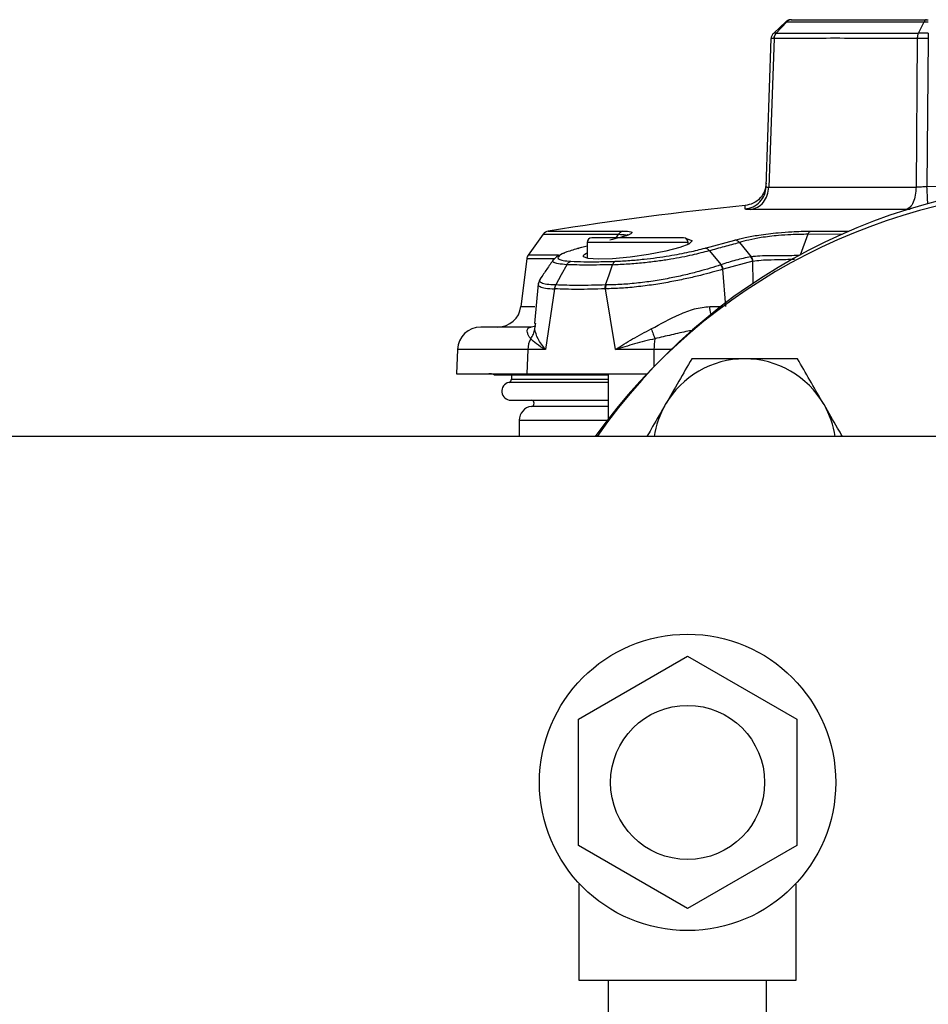
# Model space of a CAD drawing. Units: inches. Extents: x 0.4 to 10.6, y 0.4 to 8.1.
# Drawn here: x 7.8 to 8, y 6 to 6.3 of the extents above; entities that cross this region are included whole.
import ezdxf

# ---------------------------------------------------------------- set-up
doc = ezdxf.new("R2010")
doc.units = ezdxf.units.IN
doc.header["$MEASUREMENT"] = 0

msp = doc.modelspace()

# ---------------------------------------------------------------- linework, layer by layer
at = {"color": 7, "linetype": 'Continuous', "lineweight": 25}
for p, q in [((7.997807620554783, 6.280437314511853), (7.994751714199674, 6.277587635733892)), ((7.995382260836512, 6.277587644220811), (7.998074902448129, 6.280437269561712)), ((8.03136558643486, 6.277587677819444), (8.032810477061862, 6.28043733346938)), ((7.995382252106613, 6.277587631001134), (7.995376849167266, 6.277587629839126)), ((8.031365608314134, 6.277587631744269), (8.031376006445326, 6.277587632765616)), ((8.033874233608723, 6.277587634062246), (8.033864438439432, 6.277587628566379)), ((7.992817775913689, 6.238727751823857), (7.994126917082113, 6.276216649905947)), ((7.994828088565432, 6.276216642612441), (7.993503320649189, 6.238593703643351)), ((7.994832829628466, 6.276216730345707), (7.994828088565432, 6.276216642612441)), ((8.031076943339231, 6.2762166410526), (8.030768654897344, 6.238593703622873)), ((8.031076943339231, 6.2762166410526), (8.031067990325585, 6.2762166410526)), ((8.03386708131496, 6.276216654847282), (8.033539459640808, 6.238727752629174)), ((8.033874233161281, 6.276216654847282), (8.03386708131496, 6.276216654847282)), ((7.993503320649189, 6.23859370364335), (8.030768654897528, 6.238593703622874)), ((8.033539459640808, 6.238727752629174), (8.044759139622109, 6.239164749965001)), ((8.028303069444005, 6.232929941465288), (7.988863776559149, 6.232929941698748)), ((7.936391980063645, 6.226678560464331), (7.932565292838731, 6.221353228169246)), ((7.95480166495468, 6.225581238798084), (7.955475333168103, 6.226670964821135)), ((7.977344914279095, 6.223161142068933), (7.984922471761371, 6.225201907485222)), ((8.003373636479616, 6.226671505956495), (8.001425606206626, 6.221353890754753)), ((7.947490312605573, 6.223706841470797), (7.945363212684699, 6.223140181904262)), ((7.947490312605573, 6.224578353447087), (7.947490312605573, 6.220638634647203)), ((7.973080863786675, 6.224137072062734), (7.973080863786675, 6.224578353447087)), ((7.978401687848328, 6.222556935388539), (7.981419457903058, 6.218950525230195)), ((7.98603730610948, 6.224612537652909), (7.989013279281757, 6.220998362945262)), ((7.932210601591335, 6.220448951708958), (7.930730691860018, 6.208396054175021)), ((7.939585670479102, 6.220790372943285), (7.938873354438974, 6.220158156828019)), ((7.989013260189289, 6.220998334929712), (7.988945222505966, 6.220988698613583)), ((7.98196797919217, 6.217861974191573), (7.981856361981162, 6.217825617737855)), ((7.9825956161396, 6.208396054175005), (7.981856361981162, 6.217825617737855)), ((7.989408377745325, 6.219877397906456), (7.98196797919217, 6.217861974191573)), ((7.989408377753604, 6.219877397907914), (7.989462608339948, 6.219888364744259)), ((7.935653896007195, 6.215473320555814), (7.935133254750977, 6.214117528527909)), ((7.935715760319582, 6.215488535330717), (7.93577852821458, 6.215633209832189)), ((7.935141898025819, 6.214119514154449), (7.934202455104859, 6.204081622031)), ((7.939223221976396, 6.212876027404896), (7.936936520248668, 6.197510830828486)), ((7.939298709582815, 6.212875901105726), (7.939223222101734, 6.212876027404685)), ((7.952108940990113, 6.212878986582278), (7.952026590599027, 6.212876090376074)), ((7.954686416549186, 6.197510830828485), (7.952108941150422, 6.212878985604945)), ((7.952264528148092, 6.213877176743917), (7.952176679452423, 6.213873702266241)), ((7.934177949375638, 6.203379653569356), (7.933288025094155, 6.203210243210867)), ((7.934461001061922, 6.204056545057402), (7.934498382014727, 6.204262957403878)), ((7.914672776631389, 6.197510830789811), (7.914459354465415, 6.191399219588808)), ((7.932472128481504, 6.197510830828486), (7.932269868365442, 6.191399219588811)), ((7.936936520248668, 6.197510830828486), (7.932472128481504, 6.197510830828486)), ((7.96441214517689, 6.197510830789813), (7.954686416548497, 6.197510830789813)), ((7.914459354465415, 6.191399219588813), (7.932269868365442, 6.191399219588811)), ((7.9239440228885, 6.191154439408272), (7.942195105035292, 6.191154439408272)), ((7.92834789134573, 6.191154439408272), (7.92834789134573, 6.190052628260079)), ((7.932269868365442, 6.191399219588811), (7.962789880274467, 6.191399219588812)), ((7.942195105035292, 6.191154439408272), (7.952805273235493, 6.191154439408272)), ((7.952805273235493, 6.191399219588812), (7.952805273235493, 6.179905658100345)), ((7.928164532592581, 6.184698349384528), (7.952805273235493, 6.184698349384528)), ((7.930316395282738, 6.17962453454945), (7.930316395282738, 6.175503514552878)), ((8.379965060325558, 6.175503514552883), (7.717196001013761, 6.175503514552883)), ((7.94527063168089, 6.103972443092855), (7.972929627254707, 6.119941371632832)), ((7.972929627254707, 6.119941371632832), (8.000588622828511, 6.103972443092883)), ((7.945270631680873, 6.072034586012843), (7.94527063168089, 6.103972443092855)), ((8.000588622828511, 6.103972443092883), (8.000588622828495, 6.07203458601291)), ((7.972929627254635, 6.056065657472839), (7.945270631680873, 6.072034586012843)), ((8.000588622828495, 6.07203458601291), (7.972929627254635, 6.056065657472839)), ((7.945429627254494, 6.062284100411737), (7.945429627254494, 6.038003514552686)), ((8.000429627254888, 6.038003514552686), (8.000429627254888, 6.062284100411737)), ((7.945429627254494, 6.038003514552686), (7.952929627254692, 6.038003514552686)), ((7.952929627254692, 6.038003514552686), (7.992929627254691, 6.038003514552686)), ((7.952929627254692, 5.989454391678015), (7.952929627254692, 6.038003514552686)), ((7.992929627254691, 5.989454391678015), (7.992929627254691, 6.038003514552686)), ((7.992929627254693, 6.038003514552686), (8.000429627254888, 6.038003514552686))]:
    msp.add_line(p, q, dxfattribs=at)
at = {"color": 1, "linetype": 'Continuous', "lineweight": 25}
for p, q in [((8.029287301912735, 6.232942648210599), (8.028303069444005, 6.232929941465288)), ((7.937669488237177, 6.227465871916967), (7.956566449586004, 6.227465871916986)), ((8.012172245587976, 6.226663908462081), (8.003373637540431, 6.226671505061781)), ((7.947490312605573, 6.223678502999316), (7.945478810585031, 6.223160904715109)), ((7.973080863786675, 6.224578353447087), (7.947490312605573, 6.224578353447087)), ((7.940213930830014, 6.221353228169247), (7.932565292838207, 6.221353228169246)), ((7.989518674881039, 6.214282460134999), (7.989408377745325, 6.219877397906456)), ((7.930730691859952, 6.208396054175021), (7.934285677354096, 6.208396054175021)), ((7.978562725893369, 6.208401350130314), (7.981650644162532, 6.208397295105898)), ((7.934494467591853, 6.203439907532072), (7.934177949375638, 6.203379653569356)), ((7.934221438191597, 6.202733712692757), (7.934461001061922, 6.204056545057402)), ((7.932472128480343, 6.197510830789811), (7.914672776631388, 6.197510830789811)), ((7.964412145176976, 6.197510830789807), (7.964363385387411, 6.193135964543956)), ((7.968759916223111, 6.197510830789807), (7.964412145176976, 6.197510830789807)), ((7.952805273235493, 6.189197154910361), (7.927663784082452, 6.189197154910361)), ((7.928347891345761, 6.190052628260079), (7.952805273235493, 6.190052628260079)), ((7.952805273235493, 6.18313810790512), (7.933401632949103, 6.18313810790512)), ((7.930316395282738, 6.17962453454945), (7.952587872915838, 6.17962453454945))]:
    msp.add_line(p, q, dxfattribs=at)
at = {"color": 7, "linetype": 'Continuous', "lineweight": 25, "flags": 128}
for points in [[(7.97251217846251, 6.225560825380966), (7.972807209615466, 6.225540954215934), (7.973965155342823, 6.225102167515805), (7.974025747101439, 6.224934072306405), (7.973235682285428, 6.224196369834293), (7.970972004835255, 6.2233293479383), (7.967455492850818, 6.22241949598027), (7.963074802976013, 6.221574531446889), (7.958376032027678, 6.220902507987768), (7.953945942239294, 6.220484438552274), (7.950288890150889, 6.220360412508772), (7.947766352963549, 6.220532797359281), (7.946606848985074, 6.220977365527925), (7.946545432140582, 6.221148697985393), (7.946545432140582, 6.221148697985393)], [(7.942358832007164, 6.218988104796326), (7.940957786317806, 6.216431177333747), (7.939557130983471, 6.213874057582521)], [(7.952176647131065, 6.213873737307759), (7.95305331315143, 6.216430870181627), (7.953930125649384, 6.21898805754731)]]:
    msp.add_lwpolyline(points, dxfattribs=at)
at = {"color": 7, "linetype": 'Continuous', "lineweight": 25}
for radius in [0.03750000000019593, 0.0195000000000789]:
    msp.add_circle((7.972929627254692, 6.088003514552883), radius, dxfattribs=at)
for centre, radius, start, end in [((8.071354824105144, 6.088003514552961), 0.1500000000000006, 35.6389252908311, 144.3146652873855), ((8.073032930715872, 6.089681621163692), 0.1500000000000007, 90, 145.0999942377817), ((8.064105662763627, 5.450281766460868), 0.7874015748031492, 95.58244412319831, 99.24021140610999), ((7.937985578673486, 6.225522911654174), 0.001968503937008135, 99.24021148478144, 144.3006313797923), ((7.948671414967778, 6.224578353447087), 0.001181102362204811, 90, 180), ((7.971899761424471, 6.224578353447087), 0.001181102362204811, 0, 90), ((7.934163875661479, 6.220204515538883), 0.001968503937008284, 144.2996609963878, 173.0082186024347), ((7.924869198838447, 6.20911575502189), 0.005905511811023167, 270.0000000000008, 353.0000000001186), ((7.920574690963447, 6.197304731399843), 0.005905511811024056, 90, 177.9999999999675), ((7.938618713526445, 6.197315239847686), 0.006149696215999181, 151.3923459968547, 178.1774017280448), ((7.980782430121082, 6.197397383133478), 0.01637067804119331, 169.9301617612496, 179.6029410684225), ((7.987385893839241, 6.171972444818864), 0.02319999999999943, 90, 150.0000000000003), ((7.987385893839241, 6.171972444818864), 0.0232000000000002, 29.99999999999861, 90), ((7.922577463098486, 6.187462211714804), 0.003937007874019445, 69.68958163464723, 90), ((7.928164532592581, 6.186975620552599), 0.002277271168111934, 102.7025555621724, 270.0000000000008), ((7.927470954742383, 6.190052628260079), 0.0008769366034077873, 282.7025555162861, 0), ((7.933859702369352, 6.17962453454945), 0.003543307116161988, 97.42783622102887, 180), ((7.933299859849668, 6.183918904628189), 0.0007874015748034415, 277.4263441754646, 81.84778522468267), ((7.987385893839241, 6.171972444818864), 0.02319999999999943, 150.0000000000003, 171.2454843369708), ((7.987385893839241, 6.171972444818864), 0.0232000000000002, 8.754515663028833, 29.99999999999861)]:
    msp.add_arc(centre, radius, start, end, dxfattribs=at)
for points, knots in [([(7.997807609790415, 6.280437332963622), (7.997820934635314, 6.280436713594579), (7.99784758576503, 6.280435474789563), (7.997999134937636, 6.280436671047862), (7.998074913617911, 6.280437269209328)], [0, 0, 0, 0, 0.4999729858468496, 1, 1, 1, 1]), ([(7.999267560822895, 6.280966148722679), (7.999158131548678, 6.280959514977391), (7.99893927210247, 6.280946247432391), (7.998623274668217, 6.280838527129558), (7.998326924124648, 6.280674744657453), (7.998158890672827, 6.280516456063692), (7.998074873672599, 6.280437311508401)], [0, 0, 0, 0, 0.2499971324969865, 0.4999963160046444, 0.7499973417373749, 1, 1, 1, 1]), ([(7.998074873673079, 6.280437311508906), (8.000129915183825, 6.280424661339748), (8.004242726530688, 6.280399344206748), (8.012496370061456, 6.280391394553887), (8.021939646261114, 6.280399378474467), (8.029188487706746, 6.280424687430879), (8.032810482013376, 6.280437333437377)], [0, 0, 0, 0, 0.2498325237157431, 0.4999967314431627, 0.7501657326080919, 0.9999999999999999, 0.9999999999999999, 0.9999999999999999, 0.9999999999999999]), ([(7.999150140137463, 6.280966148722679), (7.999157166683767, 6.280966148722679), (7.999171797855382, 6.280966148722679), (7.999234809962244, 6.280966148722679), (7.999267560822895, 6.280966148722679)], [0, 0, 0, 0, 0.4802449516067729, 1, 1, 1, 1]), ([(7.999267560822895, 6.280966148722679), (7.999279104326175, 6.280966148722679), (7.999813475808234, 6.280966148722677), (8.000948234665811, 6.280966148722679), (8.00271775550027, 6.280966148722679), (8.004603949106315, 6.280966148722679), (8.008039265101198, 6.280966148722679), (8.013856590675903, 6.280966148722679), (8.022764404735103, 6.280966148722679), (8.029874074011367, 6.280966148722679), (8.033426720995532, 6.280966148722679)], [0, 0, 0, 0, 0.001583648992283739, 0.07331022815269461, 0.1427581197490394, 0.212215928208404, 0.2817782815487259, 0.5001577881433729, 0.7502326961340853, 1, 1, 1, 1]), ([(8.033426720995987, 6.280966149001578), (8.033369871024602, 6.280959607531934), (8.033256183359256, 6.280946526005358), (8.033092818503329, 6.280838027412424), (8.032939795751835, 6.280674981334895), (8.032853599192967, 6.280516524866802), (8.032810496495944, 6.280437288511831)], [0, 0, 0, 0, 0.2500283903138117, 0.5000027840392984, 0.7499757670691668, 1, 1, 1, 1]), ([(8.032810496495944, 6.280437288511831), (8.032979927205286, 6.280436685284715), (8.033318810962035, 6.280435478750952), (8.033689078648246, 6.280436713659169), (8.033874224694745, 6.280437331153977)], [0, 0, 0, 0, 0.499967041698889, 0.9999999999999999, 0.9999999999999999, 0.9999999999999999, 0.9999999999999999]), ([(8.033426720995532, 6.280966148722679), (8.033500041362194, 6.280966148722679), (8.033642734871368, 6.280966148722679), (8.033798593859377, 6.280966148722679), (8.033874367647895, 6.280966148722679)], [0, 0, 0, 0, 0.513831127175249, 1, 1, 1, 1]), ([(7.994126917077226, 6.276216649768545), (7.994138685163994, 6.276345208842582), (7.994162221350434, 6.276602327131646), (7.99429295203602, 6.276968843500586), (7.994483801629959, 6.277307961851583), (7.994662411979817, 6.277494408120334), (7.994751717105769, 6.277587631203584)], [0, 0, 0, 0, 0.2499998629102439, 0.4999999999954391, 0.7500001371035586, 1, 1, 1, 1]), ([(7.995376849303407, 6.277587629727796), (7.995196608309973, 6.277587356257082), (7.994836012244107, 6.277586809142569), (7.994779821347784, 6.277587357210358), (7.994751717011281, 6.277587631330946)], [0, 0, 0, 0, 0.4998418188537561, 1, 1, 1, 1]), ([(7.994828088565415, 6.276216642613033), (7.994838290295026, 6.276345202463483), (7.994858693765433, 6.276602322305376), (7.994973410338979, 6.276968840598856), (7.99514113727842, 6.277307960282039), (7.99529827865714, 6.277494406613297), (7.995376849303407, 6.277587629727796)], [0, 0, 0, 0, 0.2499998629283424, 0.500000000026326, 0.7500001371282873, 1, 1, 1, 1]), ([(7.995382234240028, 6.277587680936342), (7.995303615598001, 6.277494458924051), (7.995146378069768, 6.277308014609932), (7.994978494563959, 6.276968904138367), (7.994863612400278, 6.276602397266496), (7.994843090329193, 6.276345286032588), (7.994832829289144, 6.276216730359155)], [0, 0, 0, 0, 0.2499991141587609, 0.4999990047927319, 0.749999392562424, 1, 1, 1, 1]), ([(7.995382234240028, 6.277587680936342), (7.997566141234778, 6.277585902924236), (8.001934478764587, 6.277582346473788), (8.01049537142753, 6.277580558722173), (8.020225624033973, 6.277582314096252), (8.027652599372924, 6.277585898235976), (8.03136559272552, 6.277587690067287)], [0, 0, 0, 0, 0.2499702458267609, 0.5000004161372351, 0.750033486519693, 1, 1, 1, 1]), ([(8.031365604813386, 6.277587636062822), (8.031323185720247, 6.277494412987338), (8.031238347538133, 6.277307966845517), (8.031147538300619, 6.276968849334317), (8.031085178161398, 6.276602334481957), (8.031073719793639, 6.276345217456428), (8.03106799061606, 6.276216659085023)], [0, 0, 0, 0, 0.2500002998878199, 0.5000005752356799, 0.7500005625099387, 1, 1, 1, 1]), ([(8.031376006392383, 6.277587632765198), (8.031333531671997, 6.277494409566106), (8.031248582184293, 6.277307963064926), (8.031157441714141, 6.276968842288961), (8.031094656383457, 6.276602322502803), (8.031082847706179, 6.276345201488108), (8.03107694337073, 6.276216641050238)], [0, 0, 0, 0, 0.2499998587636757, 0.4999999937444394, 0.7500001319767823, 1, 1, 1, 1]), ([(8.03386443843964, 6.27758762855967), (8.033430480712795, 6.277587333879862), (8.032562779574457, 6.277586744665779), (8.031771532309126, 6.277587336780807), (8.031376006392383, 6.277587632765198)], [0, 0, 0, 0, 0.5001234960657481, 1, 1, 1, 1]), ([(8.033864438439432, 6.277587628566379), (8.033864621247696, 6.277494405562467), (8.033864986864428, 6.27730795945147), (8.033865642986571, 6.276968841795276), (8.033866347112433, 6.276602326338096), (8.03386683655283, 6.276345208755155), (8.033867081272895, 6.276216650033899)], [0, 0, 0, 0, 0.249999859795911, 0.4999999962772941, 0.7500001346795799, 1, 1, 1, 1]), ([(7.994828088565415, 6.276216642613033), (7.994624882121271, 6.276216728643638), (7.994218592045305, 6.276216900652854), (7.994157469284155, 6.27621673346996), (7.994126917141596, 6.276216649903781)], [0, 0, 0, 0, 0.5001511387147732, 1, 1, 1, 1]), ([(8.031067990623335, 6.276216659084486), (8.027339245501434, 6.276226340612379), (8.019879683720514, 6.276245709046823), (8.010093828097375, 6.276252977169863), (8.001465871200448, 6.27624573207089), (7.997044264640784, 6.276226399428855), (7.994832829628466, 6.276216730345707)], [0, 0, 0, 0, 0.2497897503965163, 0.4997182736838379, 0.7497876596052936, 1, 1, 1, 1]), ([(8.033867081273485, 6.276216650101222), (8.033380565259714, 6.27621673508466), (8.03240714588616, 6.276216905119198), (8.031520461819884, 6.276216729096571), (8.03107694337073, 6.276216641050238)], [0, 0, 0, 0, 0.4998010384727954, 1, 1, 1, 1]), ([(7.987496524673486, 6.233062992014213), (7.988193902163303, 6.233206139798132), (7.9895886556335, 6.233492435056135), (7.991305989796361, 6.234818416005253), (7.992521607363952, 6.236614720836404), (7.992719052992574, 6.238023407653587), (7.992817775913643, 6.238727751823859)], [0, 0, 0, 0, 0.2500002707922883, 0.5000000004713351, 0.7499997298843601, 1, 1, 1, 1]), ([(7.992848987734773, 6.239621541436466), (7.992750113091729, 6.238915959345232), (7.992552364020509, 6.237504796696097), (7.991335056457497, 6.235705718805727), (7.989615535888658, 6.234378402728889), (7.98821948246879, 6.234092886421907), (7.987521455000839, 6.233950128113389)], [0, 0, 0, 0, 0.2500002718227184, 0.5000000003578058, 0.7499997286933856, 1, 1, 1, 1]), ([(7.992817776005248, 6.238727752943324), (7.992845056269175, 6.238686488536825), (7.992900636842254, 6.238602416792978), (7.993299983652363, 6.238596643336325), (7.993503321573487, 6.238593703629174)], [0, 0, 0, 0, 0.4908237252016793, 1, 1, 1, 1]), ([(8.033539453939825, 6.23872775266067), (8.03306641727948, 6.23868649461005), (8.032102367189385, 6.238602410582843), (8.03121872093246, 6.23859664171674), (8.030768659069745, 6.238593703497284)], [0, 0, 0, 0, 0.4906764339383913, 1, 1, 1, 1]), ([(7.988863776559199, 6.232929941697815), (7.988459748505773, 6.232935990974301), (7.987667212730241, 6.232947857150399), (7.987552672557156, 6.23302511887004), (7.987496523998177, 6.233062993216699)], [0, 0, 0, 0, 0.5097915651253608, 1, 1, 1, 1]), ([(7.956566449585887, 6.227465871917814), (7.95639727750408, 6.227415208617608), (7.956100220871865, 6.227326246720497), (7.955773190353334, 6.227059409831751), (7.955584357719527, 6.226839988773522), (7.955503086886725, 6.226713992015634), (7.955475333284871, 6.226670964723641)], [0, 0, 0, 0, 0.3950041257708096, 0.6936049616376658, 0.8953675554685262, 1, 1, 1, 1]), ([(7.984922471761371, 6.225201907485222), (7.985756051561135, 6.225418139922037), (7.987504970148999, 6.225871813257393), (7.991174771848653, 6.226552146422717), (7.995355539575481, 6.227060212591092), (7.999920526102557, 6.227406240620936), (8.00250787252732, 6.2274435702692), (8.004050744522965, 6.22746583047694)], [0, 0, 0, 0, 0.1730613538357609, 0.36309687284896, 0.5975832735806211, 0.7600331011611092, 1, 1, 1, 1]), ([(8.003373676067794, 6.226671451599405), (8.003416683027174, 6.226772016775857), (8.003502697076025, 6.22697314743296), (8.003667855128354, 6.227205756422918), (8.003851232929575, 6.227382041880545), (8.003984240640698, 6.227437900934961), (8.00405074452325, 6.227465830473505)], [0, 0, 0, 0, 0.2499991423211431, 0.4999990408603208, 0.7499994189653181, 1, 1, 1, 1]), ([(7.971899761424471, 6.225759455809292), (7.971744619414198, 6.225759455809292), (7.971505961740917, 6.225759455809293), (7.970057702241036, 6.225759455809292), (7.968558756510582, 6.225759455809292), (7.966698087843746, 6.225759455809292), (7.963994121527817, 6.225759455809292), (7.960285588196124, 6.225759455809292), (7.956577054864431, 6.225759455809292), (7.953873088548502, 6.225759455809292), (7.952012419881666, 6.225759455809292), (7.950513474151212, 6.225759455809292), (7.94906521465133, 6.225759455809292), (7.94882655697805, 6.225759455809292), (7.948671414967778, 6.225759455809292)], [0, 0, 0, 0, 0.1197284221972966, 0.184180330119085, 0.2500000000000001, 0.3158196698809142, 0.3802715778027054, 0.5000000000000001, 0.6197284221972948, 0.684180330119086, 0.7500000000000002, 0.8158196698809164, 0.8802715778027049, 1, 1, 1, 1]), ([(7.95777854936676, 6.226521799710899), (7.957769778991414, 6.22651703085859), (7.957731120220716, 6.226496010325189), (7.957041259986177, 6.226207112778654), (7.955550040188623, 6.22575462082477), (7.954097238935688, 6.225393635953221), (7.953239510777313, 6.225180511901705)], [0, 0, 0, 0, 0.0853502276465433, 0.3762136452839215, 0.6317189841561535, 1, 1, 1, 1]), ([(7.986037317071558, 6.224612553941717), (7.985955385386468, 6.224698862194071), (7.985791522052452, 6.224871478660686), (7.98551097586589, 6.225053133913091), (7.985217661964124, 6.225174853512409), (7.985020868408384, 6.225192889502824), (7.984922471761283, 6.225201907486047)], [0, 0, 0, 0, 0.2500004427112236, 0.5000007750786916, 0.7500007197893033, 1, 1, 1, 1]), ([(8.003373676067794, 6.226671451599405), (8.001968933395654, 6.226653995817701), (7.999619291024785, 6.226624798410146), (7.995493586627888, 6.226345962553905), (7.991714068278977, 6.225901051490513), (7.988407761133179, 6.225238906323573), (7.986811257759763, 6.224817046078561), (7.986037307252423, 6.224612537302638)], [0, 0, 0, 0, 0.2405859969532249, 0.4024160890749302, 0.6336348706657647, 0.8223940628993968, 0.9999999999999999, 0.9999999999999999, 0.9999999999999999, 0.9999999999999999]), ([(7.945478810585031, 6.223160904715109), (7.944371129706089, 6.222836093410527), (7.942069991979703, 6.222161318246364), (7.940044705954779, 6.221159181769726), (7.940008912821866, 6.220448941233896), (7.941319267063904, 6.220017077993484), (7.94268273829031, 6.219904096866204), (7.943401616998027, 6.219844528519472)], [0, 0, 0, 0, 0.2047929689176911, 0.4254445805055991, 0.6814546213486846, 0.8320496349908602, 0.9999999999999999, 0.9999999999999999, 0.9999999999999999, 0.9999999999999999]), ([(7.945118568513904, 6.223066042101578), (7.945150146712118, 6.223083228485415), (7.945261522940613, 6.223143844819512), (7.945388112569399, 6.223153783741642), (7.945478810586093, 6.223160904708297)], [0, 0, 0, 0, 0.2835272718550377, 1, 1, 1, 1]), ([(7.953930155234313, 6.218988032265394), (7.955222143065961, 6.219047609610604), (7.957681047715973, 6.219160996910066), (7.961627109433461, 6.219496080600706), (7.965294415597946, 6.21992162618615), (7.969559476090486, 6.220555717693681), (7.974209279418093, 6.221462900175288), (7.977044560708004, 6.222202793432343), (7.978401664334313, 6.222556942357816)], [0, 0, 0, 0, 0.166616849099573, 0.31710433719677, 0.452413557533742, 0.5756553881660117, 0.7968880147540568, 1, 1, 1, 1]), ([(7.954607048409629, 6.219844636204164), (7.955813968910483, 6.219904081077051), (7.958105587719113, 6.220016950970873), (7.962748628868996, 6.220448615191875), (7.968054340907082, 6.221158852931792), (7.973422376897172, 6.22216136122973), (7.976070096614428, 6.222836215076399), (7.977344914279095, 6.223161142068933)], [0, 0, 0, 0, 0.1676555424741991, 0.3183329757288947, 0.5744317739936102, 0.7950984432005488, 1, 1, 1, 1]), ([(7.978401664334313, 6.222556942357816), (7.97832330968938, 6.222644105600181), (7.97816660030124, 6.222818432194233), (7.97790014158412, 6.223003628649551), (7.977622652558535, 6.223129432637934), (7.977437493675968, 6.223150572262601), (7.977344914278985, 6.223161142069877)], [0, 0, 0, 0, 0.2499998060734784, 0.4999999257009414, 0.750000082477626, 1, 1, 1, 1]), ([(7.978401675296426, 6.222556931622018), (7.979706081628258, 6.222906832994815), (7.982317109636389, 6.223607229997008), (7.984796548389279, 6.224277254482474), (7.986037319614057, 6.224612550968621)], [0, 0, 0, 0, 0.4995757716001562, 1, 1, 1, 1]), ([(7.938934871864458, 6.220249724070431), (7.938388945725622, 6.219444658317824), (7.93729379047763, 6.217829655991998), (7.936179118283843, 6.216227944019939), (7.935620101270395, 6.215424672665349)], [0, 0, 0, 0, 0.4984920081751767, 1, 1, 1, 1]), ([(7.938943376861302, 6.220162176328232), (7.938943774905511, 6.220246436654922), (7.938944227565966, 6.220342258468118), (7.939212441273486, 6.22047216222995), (7.939244802894046, 6.220487835911541)], [0, 0, 0, 0, 0.8793438975946553, 1, 1, 1, 1]), ([(7.94184560415493, 6.22192890749414), (7.941621264437249, 6.22185290628949), (7.940662058604865, 6.221527949123979), (7.939946985051493, 6.221123978072603), (7.93963812582906, 6.22083880545928), (7.939585670479102, 6.220790372943285)], [0, 0, 0, 0, 0.2021906524065721, 0.8645034193925796, 1, 1, 1, 1]), ([(7.946545432140582, 6.221148697985393), (7.946578669525682, 6.22137733652559), (7.946614169691317, 6.221621540635605), (7.947437813546745, 6.22193335938005), (7.947490312605573, 6.221953234706625)], [0, 0, 0, 0, 0.93626000062874, 1, 1, 1, 1]), ([(7.988945224030573, 6.220988698964588), (7.987668967354504, 6.220723501685966), (7.985122145807098, 6.220194289846241), (7.982651846111436, 6.219364496014841), (7.98141945665793, 6.218950526338126)], [0, 0, 0, 0, 0.5011174329694966, 1, 1, 1, 1]), ([(8.001425609033875, 6.221353886924351), (8.000744452878092, 6.221319130745548), (7.999454085057268, 6.221253289375223), (7.996920465405283, 6.221212421639572), (7.994097073988476, 6.221237133292106), (7.991183627607751, 6.221203739824935), (7.989725141680901, 6.221065725438558), (7.989013279286477, 6.220998362943151)], [0, 0, 0, 0, 0.1694734026752224, 0.3210468310976989, 0.5725124405155751, 0.791350528600909, 1, 1, 1, 1]), ([(7.94235879847963, 6.218988131317051), (7.942423691182147, 6.219092522776497), (7.942553476686272, 6.219301305854799), (7.942806771245194, 6.219548950920136), (7.943090231310411, 6.219742119022431), (7.943297821808674, 6.219810391896742), (7.943401617029203, 6.219844528324489)], [0, 0, 0, 0, 0.2499996891569508, 0.4999997600696167, 0.7499999489278018, 1, 1, 1, 1]), ([(7.953930125648631, 6.218988057547318), (7.951742189462309, 6.218928366813952), (7.947366558199778, 6.218808991925124), (7.944028012872534, 6.218928402602776), (7.94235883219073, 6.218988104651662)], [0, 0, 0, 0, 0.500027551466143, 1, 1, 1, 1]), ([(7.943401616998027, 6.219844528519472), (7.944454907975183, 6.219803612234678), (7.946579577647044, 6.219721077027152), (7.950351620909808, 6.219721118575547), (7.953196183054345, 6.219803684562292), (7.954607048409629, 6.219844636204164)], [0, 0, 0, 0, 0.3313291445118257, 0.6683480633714106, 1, 1, 1, 1]), ([(7.981856361978014, 6.217825617780197), (7.980061088009993, 6.217309792143131), (7.977323090964232, 6.21652309936221), (7.972761790220825, 6.215462724971821), (7.968945477076758, 6.214679958205854), (7.964795887107151, 6.213966668524058), (7.960457016886552, 6.213388830335586), (7.956081835748161, 6.212987012378617), (7.953442690809575, 6.212915252169469), (7.952108941330179, 6.212878986582009)], [0, 0, 0, 0, 0.2218072454925812, 0.3382812839183565, 0.4596467632316005, 0.5868096815542507, 0.7199774580896428, 0.8584844985088351, 1, 1, 1, 1]), ([(7.981299788543172, 6.218911958582933), (7.979549218632672, 6.218364088555377), (7.976880529297627, 6.217528877753017), (7.972433406661468, 6.216409760287557), (7.968708281646355, 6.215600854819713), (7.964657722878195, 6.214878345578756), (7.960424483708414, 6.214311841791795), (7.956149017572378, 6.213935655486068), (7.953571256720872, 6.213896848541864), (7.952264528853997, 6.213877176385158)], [0, 0, 0, 0, 0.2223272115620292, 0.3389309132002981, 0.4603058196049965, 0.587283684357077, 0.7201003688669502, 0.8581122652570035, 1, 1, 1, 1]), ([(7.95460704827388, 6.219844636206319), (7.954537752459254, 6.219810484363132), (7.954399160744299, 6.219742180634518), (7.954213669894857, 6.219548960327451), (7.954050743553941, 6.219301260814942), (7.953970351330115, 6.219092441754013), (7.953930155234313, 6.218988032265394)], [0, 0, 0, 0, 0.2499997887597783, 0.4999998867082552, 0.7500000435532551, 1, 1, 1, 1]), ([(7.981419473629392, 6.218950550309803), (7.981399508756654, 6.218944216720423), (7.981359571751228, 6.218931547238543), (7.98131971871482, 6.218918488875786), (7.981299788574273, 6.2189119585075)], [0, 0, 0, 0, 0.4999091074882511, 1, 1, 1, 1]), ([(7.981967979192161, 6.217861974191571), (7.981905928434439, 6.218064201951696), (7.981781826993303, 6.218468657229777), (7.981540258035815, 6.218789919347247), (7.981419473629392, 6.218950550309803)], [0, 0, 0, 0, 0.5000002993761956, 1, 1, 1, 1]), ([(7.939480737033722, 6.213874365943544), (7.939402660023783, 6.213698922400005), (7.939263147851788, 6.213385430504754), (7.939235428421371, 6.213031766032197), (7.939223221976045, 6.212876027404706)], [0, 0, 0, 0, 0.5596429961840549, 1, 1, 1, 1]), ([(7.939298709574627, 6.212875901106074), (7.939314048902917, 6.213052844423152), (7.939344727533253, 6.213406730754549), (7.939486336648281, 6.213718276740699), (7.939557141145221, 6.213874049600505)], [0, 0, 0, 0, 0.5000004277651003, 1, 1, 1, 1]), ([(7.952026590599027, 6.212876090376074), (7.949614268027129, 6.212800890899407), (7.944794425178189, 6.212650641648299), (7.941129397553253, 6.212800864511895), (7.939298709582815, 6.212875901105726)], [0, 0, 0, 0, 0.5004981796091462, 0.9999999999999999, 0.9999999999999999, 0.9999999999999999, 0.9999999999999999]), ([(7.939480737040254, 6.213874365947039), (7.939493428653613, 6.21387430063637), (7.939518815841997, 6.213874169994643), (7.939544362684238, 6.213874089763169), (7.939557138098649, 6.213874049641172)], [0, 0, 0, 0, 0.499921975077881, 1, 1, 1, 1]), ([(7.952176647161016, 6.213873737254795), (7.949788213422348, 6.213796284812386), (7.945007605677032, 6.213641258637665), (7.941374902785487, 6.213796417664136), (7.939557130256556, 6.213874057874292)], [0, 0, 0, 0, 0.4996088083168545, 1, 1, 1, 1]), ([(7.952026590598827, 6.212876090376087), (7.952032133389994, 6.213052943534648), (7.952043218969905, 6.213406649774472), (7.952132171103792, 6.213718041450705), (7.952176647161016, 6.213873737254795)], [0, 0, 0, 0, 0.5000001092711726, 1, 1, 1, 1]), ([(7.952264528853997, 6.213877176385158), (7.952214598179877, 6.213701764425908), (7.952125379358141, 6.213388328875551), (7.952113966891613, 6.21303470665942), (7.952108941330179, 6.212878986582009)], [0, 0, 0, 0, 0.5596428326365338, 1, 1, 1, 1]), ([(7.963705322832148, 6.202733712692973), (7.966081953378085, 6.204012522787466), (7.96970913385845, 6.205964224965483), (7.974730989665357, 6.208009081231926), (7.977262194547753, 6.208268209977078), (7.978562725945534, 6.208401350155292)], [0, 0, 0, 0, 0.4802518998026758, 0.7329537691931098, 1, 1, 1, 1]), ([(7.933288025094155, 6.203210243210867), (7.931337344178285, 6.203210243210866), (7.927436027207794, 6.203210243210866), (7.923562796354623, 6.203210243210866), (7.921034733043516, 6.203210243210866), (7.920728035989192, 6.203210243210866), (7.920574690963675, 6.203210243210866)], [0, 0, 0, 0, 0.2488020194816985, 0.497598317079991, 0.7488048946016477, 0.9999999999999999, 0.9999999999999999, 0.9999999999999999, 0.9999999999999999]), ([(7.933219778248906, 6.200259770612134), (7.933055808712277, 6.200465239204696), (7.932717294408139, 6.200889428106264), (7.932429707869729, 6.201554000178779), (7.932293784023648, 6.202297403842417), (7.932452507355752, 6.203011974326903), (7.933025062647166, 6.203147842057076), (7.933288025094155, 6.203210243210867)], [0, 0, 0, 0, 0.1602839766487533, 0.3309054836352823, 0.4950929516623561, 0.7681069498019758, 1, 1, 1, 1]), ([(7.933219780904194, 6.200259769325788), (7.933467284336976, 6.200646205162441), (7.933962291186556, 6.201419076810787), (7.934135055858443, 6.202295500741534), (7.934221438191597, 6.202733712692757)], [0, 0, 0, 0, 0.5000000161465331, 1, 1, 1, 1]), ([(7.936936520868564, 6.197510830789823), (7.936239747108762, 6.198414491623909), (7.934844540657377, 6.200223964796288), (7.934429304877915, 6.20189646707685), (7.934221440125853, 6.202733712538502)], [0, 0, 0, 0, 0.4994054887799908, 1, 1, 1, 1]), ([(7.954686416587857, 6.197510830789823), (7.956094234225291, 6.19841449162392), (7.958913221339133, 6.200223964796343), (7.962106689917445, 6.201896467077018), (7.963705322759521, 6.202733712538736)], [0, 0, 0, 0, 0.4994054887736051, 0.9999999999999999, 0.9999999999999999, 0.9999999999999999, 0.9999999999999999]), ([(7.963705322832148, 6.202733712692973), (7.963882459078449, 6.202295500741728), (7.96423673158249, 6.201419076810935), (7.964521535340613, 6.200646205162569), (7.964663937224273, 6.200259769325906)], [0, 0, 0, 0, 0.4999999838520956, 0.9999999999999999, 0.9999999999999999, 0.9999999999999999, 0.9999999999999999]), ([(7.936936520248547, 6.197510830828491), (7.936104889868202, 6.197992444353064), (7.934447669391362, 6.198952173354924), (7.933628079541893, 6.199824965251755), (7.933219778249237, 6.200259770611932)], [0, 0, 0, 0, 0.5018224140772959, 1, 1, 1, 1]), ([(7.964663936474095, 6.200259770611995), (7.962923362022775, 6.199824965251809), (7.959429478515156, 6.198952173354959), (7.956271274241747, 6.197992444353075), (7.954686416549115, 6.19751083082849)], [0, 0, 0, 0, 0.4981775859226205, 1, 1, 1, 1]), ([(7.973991367594043, 6.195172444818863), (7.97290370262014, 6.193288553822453), (7.970708430661509, 6.189486231253673), (7.968439084835881, 6.185555608983739), (7.967294104471443, 6.183572444818863)], [0, 0, 0, 0, 0.495457963477009, 1, 1, 1, 1]), ([(7.987385893839241, 6.195172444818863), (7.985581929175816, 6.195172444818863), (7.98194600913236, 6.195172444818863), (7.977485460919816, 6.195172444818863), (7.974855815382752, 6.195172444818863), (7.973991367594043, 6.195172444818863)], [0, 0, 0, 0, 0.397957358917283, 0.8020895126517471, 0.9999999999999999, 0.9999999999999999, 0.9999999999999999, 0.9999999999999999]), ([(8.00078042008444, 6.195172444818863), (7.999083049299526, 6.195172444818863), (7.995671553709869, 6.195172444818863), (7.991166350854342, 6.195172444818863), (7.988389954040716, 6.195172444818863), (7.987385893839241, 6.195172444818863)], [0, 0, 0, 0, 0.3872996384889975, 0.7784221457818387, 1, 1, 1, 1]), ([(8.007477683207041, 6.183572444818863), (8.00731891821543, 6.183847433850794), (8.006116736502998, 6.185929673656659), (8.00385010184406, 6.189855600048137), (8.00180987901406, 6.193389369648458), (8.00078042008444, 6.195172444818863)], [0, 0, 0, 0, 0.07009809411701741, 0.5307885949494057, 0.9999999999999999, 0.9999999999999999, 0.9999999999999999, 0.9999999999999999]), ([(7.967294104471443, 6.183572444818863), (7.96713537223695, 6.183297512523923), (7.965933438564134, 6.181215702335279), (7.964357940990113, 6.178486860489871), (7.962990064826661, 6.176117629476312), (7.962635505410306, 6.175503514552881)], [0, 0, 0, 0, 0.1013001441672151, 0.7670531113290319, 1, 1, 1, 1]), ([(8.012136282268179, 6.175503514552881), (8.011723366519005, 6.176218705609693), (8.010200048323535, 6.178857170120341), (8.008625459033045, 6.181584438772523), (8.007477683207041, 6.183572444818863)], [0, 0, 0, 0, 0.2710633604985894, 1, 1, 1, 1])]:
    msp.add_open_spline(points, degree=3, knots=knots, dxfattribs=at)
for points in [[(7.999150140137463, 6.280966148722679), (7.999026981474134, 6.280959511162877), (7.998780664147477, 6.280946236043276), (7.998424998003536, 6.280838519477459), (7.998091418086993, 6.28067473393543), (7.997902219732227, 6.280516454319669), (7.997807620554844, 6.280437314511788)], [(7.994126917313013, 6.276216656515783), (7.994138684518904, 6.276345215621014), (7.994162218930685, 6.276602333831478), (7.994292939519521, 6.27696885422356), (7.994483797867229, 6.277307968011642), (7.994662408755586, 6.277494413159745), (7.994751714199764, 6.277587635733794)], [(7.988863777808091, 6.232929941581664), (7.989473253471244, 6.23307944784715), (7.990692204797551, 6.233378460378121), (7.992187801456359, 6.234706848297336), (7.993245427282554, 6.236495328020927), (7.99341735690058, 6.237894245089503), (7.993503321709593, 6.238593703623791)], [(8.030768654897528, 6.238593703622874), (8.030722970720367, 6.237894245001522), (8.030631602366048, 6.236495327758815), (8.030069549924418, 6.234706847883841), (8.029274747390724, 6.233378459977853), (8.02862696209291, 6.233079447636762), (8.028303069444, 6.232929941466216)], [(7.989408377744746, 6.219877397931418), (7.989361850548094, 6.220083828545856), (7.98926879615479, 6.22049668977473), (7.989053081405312, 6.220824695901301), (7.988945224030573, 6.220988698964588)], [(7.989013279286477, 6.220998362943151), (7.989118555881008, 6.220834479445029), (7.989329109070064, 6.220506712448796), (7.989418108584551, 6.220094480645973), (7.989462608341793, 6.219888364744568)], [(7.981856361978014, 6.217825617780197), (7.981792888300718, 6.218027462599188), (7.981665940946105, 6.218431152237231), (7.981421839344162, 6.218751689801016), (7.981299788543172, 6.218911958582933)]]:
    msp.add_open_spline(points, degree=3, dxfattribs=at)
at = {"color": 1, "linetype": 'Continuous', "lineweight": 25}
for points, knots in [([(8.033740831440884, 6.23438346832896), (8.033733100853144, 6.234544951195515), (8.033706471430841, 6.23510120844166), (8.033635058832575, 6.236638287264407), (8.033571326024317, 6.238031264061696), (8.033539459585276, 6.238727753223363)], [0, 0, 0, 0, 0.1697974234647861, 0.5848982569766197, 0.9999999999999999, 0.9999999999999999, 0.9999999999999999, 0.9999999999999999]), ([(7.987496523998177, 6.233062993216699), (7.987506396535404, 6.23341058499648), (7.987521381468522, 6.233938173746215), (7.987519456212736, 6.233870479718703), (7.987518799374985, 6.233847384609412)], [0, 0, 0, 0, 0.6588309169856745, 1, 1, 1, 1]), ([(7.956566449586004, 6.227465871916986), (7.957349523354437, 6.227444302102816), (7.958653433224256, 6.227408385826827), (7.959025777014128, 6.227045462750782), (7.958130990560466, 6.226533025420314), (7.956719006602344, 6.2260481806272), (7.955694193179205, 6.225787470293861), (7.955584072420042, 6.225759455809292)], [0, 0, 0, 0, 0.2851249836894598, 0.4747666124841365, 0.7488282849407318, 0.9730104823781385, 1, 1, 1, 1]), ([(8.004050744522965, 6.22746583047694), (8.004971554280335, 6.227462972788555), (8.006888085998984, 6.227457024925393), (8.009946585989413, 6.227451764188796), (8.012242965236728, 6.227448929297603), (8.013538228458337, 6.227448549834), (8.013702536916805, 6.227448501697777)], [0, 0, 0, 0, 0.2930029647779763, 0.609843098598344, 0.9505072961539618, 1, 1, 1, 1]), ([(7.936386548977231, 6.226671002147346), (7.936619978025177, 6.226670999028726), (7.937086836132541, 6.226670992791487), (7.940905908559888, 6.226670983435577), (7.946760210023844, 6.226670974079633), (7.95257029215026, 6.226670967842305), (7.955475333284871, 6.226670964723641)], [0, 0, 0, 0, 0.2499999815655614, 0.4999999754208159, 0.7499999815656629, 1, 1, 1, 1]), ([(7.955475314162131, 6.226670981013653), (7.956150105903474, 6.226647600923252), (7.957273191261162, 6.226608688417984), (7.9577434844211, 6.226427759339335), (7.957503908463567, 6.226288117572237), (7.957482267325369, 6.226275503590387)], [0, 0, 0, 0, 0.577929909924673, 0.961873982503252, 1, 1, 1, 1]), ([(7.939158059139459, 6.220444527824953), (7.938484019651589, 6.220444534821134), (7.93567448019067, 6.220444563982701), (7.933032737016839, 6.220444615306763), (7.93248439452037, 6.220444659634646), (7.932210241166514, 6.220444681797141)], [0, 0, 0, 0, 0.1363138742785586, 0.568185122308401, 1, 1, 1, 1]), ([(7.942358798479026, 6.218988131317086), (7.941583123013156, 6.219047134507658), (7.940108014075405, 6.219159341400355), (7.939019442976203, 6.219500724624717), (7.938656319090373, 6.219837605495396), (7.938880613153509, 6.220091210582054), (7.938943376861302, 6.220162176328232)], [0, 0, 0, 0, 0.3302807050659676, 0.6280977566602945, 0.8959314241224359, 1, 1, 1, 1]), ([(7.989462608341793, 6.219888364744568), (7.990120841807868, 6.219981407882694), (7.991478624842939, 6.220173334305438), (7.994226078945273, 6.220266832986467), (7.996914980507304, 6.220310549927146), (7.998912252161988, 6.220357914362721), (7.99974002003276, 6.220389145001839), (7.999973153386607, 6.220397940829628)], [0, 0, 0, 0, 0.2297702893503665, 0.4739628367779263, 0.7587936446358527, 0.9320664058360185, 0.9999999999999999, 0.9999999999999999, 0.9999999999999999, 0.9999999999999999]), ([(7.939480737298486, 6.213874366500316), (7.938685889617304, 6.213895345971141), (7.937115891514868, 6.213936785016844), (7.935835773389252, 6.214316373974976), (7.935319035012867, 6.214833371345611), (7.935595995521596, 6.215290752176992), (7.935715760319582, 6.215488535330717)], [0, 0, 0, 0, 0.2754959222844202, 0.5441647317534659, 0.8028851872513821, 1, 1, 1, 1]), ([(7.935181968117309, 6.2141155693578), (7.935162804867668, 6.214078249574666), (7.935015691124143, 6.213791750514915), (7.935532647585769, 6.213398600965619), (7.936794527343125, 6.212983507110943), (7.938406873664623, 6.212912154389054), (7.939223222221517, 6.212876027726457)], [0, 0, 0, 0, 0.04600992390172059, 0.3532121258464133, 0.672524233384688, 1, 1, 1, 1]), ([(7.978893796297259, 6.206454455091457), (7.978875727588475, 6.206502457282414), (7.978664774630517, 6.207062884941758), (7.978611467328532, 6.207762060725791), (7.978562725945534, 6.208401350155292)], [0, 0, 0, 0, 0.08565278703891754, 1, 1, 1, 1]), ([(7.974528933417927, 6.20242352372213), (7.974029783592822, 6.202336540897902), (7.972118362676612, 6.202003452952725), (7.968817190100446, 6.201222332624105), (7.966051310599478, 6.200581309759433), (7.964663936474018, 6.200259770612133)], [0, 0, 0, 0, 0.1497698995415835, 0.5735218249207221, 1, 1, 1, 1])]:
    msp.add_open_spline(points, degree=3, knots=knots, dxfattribs=at)

doc.saveas('drawing.dxf')
